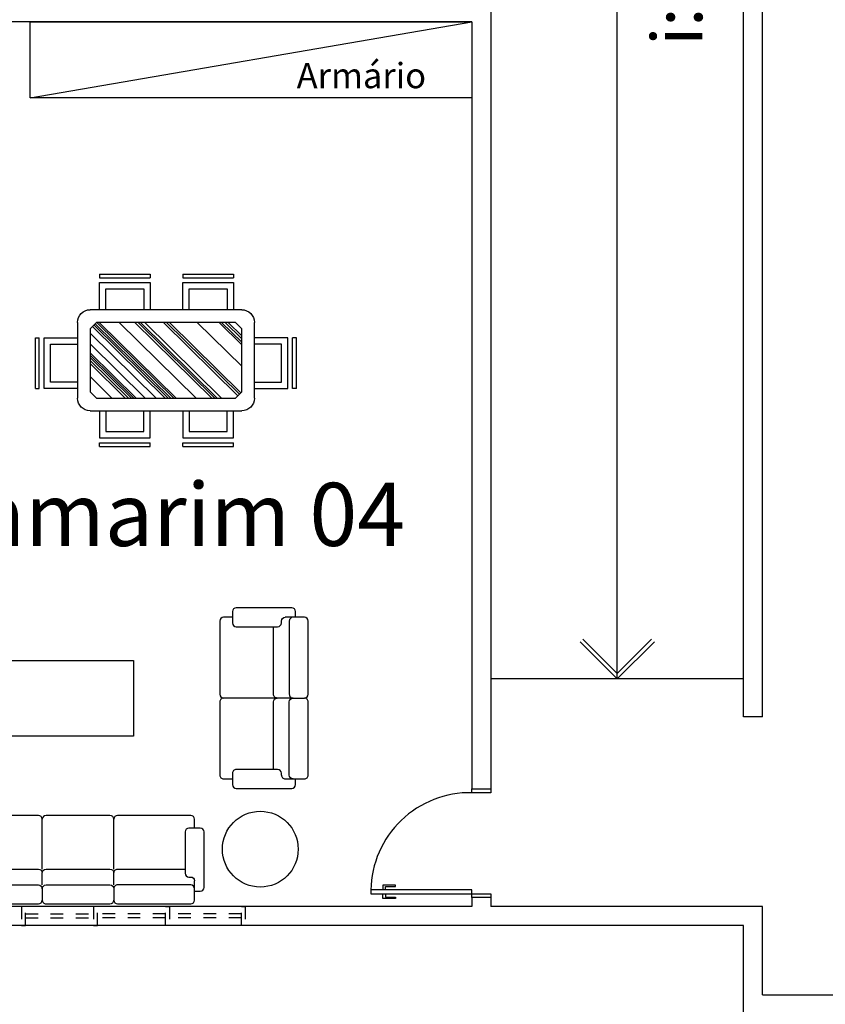
# Model space of a CAD drawing. Extents: x 9445 to 11300, y 9936 to 10947.
# Drawn here: x 10921 to 10927, y 10108 to 10115 of the extents above; entities that cross this region are included whole.
import ezdxf

# ---------------------------------------------------------------- set-up
doc = ezdxf.new("R2010")
doc.units = 0
doc.linetypes.add('DASH', pattern=[1, 0.5, -0.5])
for name, color, linetype in [('ARQ-ALV-MÉDIA', 5, 'Continuous'), ('ARQ-ESQ-JANELA', 3, 'Continuous'), ('ARQ-ESQ-PORTA', 3, 'Continuous'), ('ARQ-LAY-MOBILIÁRIO', 40, 'Continuous'), ('ARQ-PIS-CALÇADA E PAGINAÇÃO', 9, 'Continuous'), ('ARQ-PIS-DESNÍVEL', 1, 'Continuous'), ('ARQ-SMB-SÍMBOLOS EM GERAL', 9, 'Continuous'), ('ARQ-TXT-AMBIENTES', 3, 'Continuous'), ('ARQ-TXT-ESPECIFICAÇÕES', 2, 'Continuous'), ('ARQ-VIS-VISTA 01', 4, 'Continuous')]:
    doc.layers.add(name, color=color, linetype=linetype)
doc.styles.get("Standard").update_dxf_attribs({"font": 'arial.ttf'})

# ---------------------------------------------------------------- blocks, each defined once
blk = doc.blocks.new('SOFA-01')
at = {"layer": 'ARQ-LAY-MOBILIÁRIO', "linetype": 'Continuous'}
for p, q in [((-0.002425631205710488, 0.6399954033531685), (-0.001847648769967236, 0.4874964986479711)), ((0.617456214329934, 0.6723450181159478), (0.02746045186370338, 0.6701088893481426)), ((0.648147682760623, 0.4899600303412797), (0.6475697003248797, 0.6424589350465055)), ((-0.002160327792637418, 0.5699959061114441), (-0.04716000459086445, 0.5698253539172811)), ((0.6928346805362935, 0.5726299899989442), (0.6478350037380665, 0.5724594378047811)), ((-0.07704608766027832, 0.5397118679223638), (-0.07537846620630262, 0.09971502811700361)), ((0.618024721643792, 0.522346095455049), (0.02802895917750448, 0.5201099666872437)), ((0.7246157879852149, 0.1027470671241701), (0.7229481665312392, 0.5427439069295303)), ((0.02826583722497844, 0.4576104155785004), (0.04326572949111096, 0.4576672663099259)), ((0.07337921548605664, 0.4277811832405121), (0.07462045645456783, 0.1002835354308331)), ((0.5734988009403992, 0.3971764410434844), (0.07350239207067943, 0.3952814166639769)), ((0.5746168653243444, 0.1021785598103122), (0.5733756243557764, 0.4296762076199911)), ((0.6182615996912091, 0.459846544346334), (0.6032617074251334, 0.4597896936149652)), ((-0.04526498021141379, 0.06982894504758974), (0.04473437338515396, 0.07017004943588745)), ((0, 0), (-0.0002610698849139226, 0.06888249372806854)), ((0.6047303513192333, 0.07229247674089834), (0.694729704915801, 0.07263358112922447)), ((0.649995331530647, 0.002463531693280174), (0.6497342616457331, 0.07134602542134871)), ((0.03011348599494568, -0.02988608306944229), (0.6201092484612332, -0.02764995430163708))]:
    blk.add_line(p, q, dxfattribs=at)
for centre, start, end in [((0.02757415332644086, 0.6401091048159486), 90.21715431792452, 180.2171543179245), ((0.6175699157926715, 0.6423452335837254), 0.2171543179245017, 90.21715431792515), ((-0.04704630312812697, 0.5398255693850587), 90.21715431792452, 180.2171543179245), ((0.02791525771476699, 0.5501097512194377), 180.2171543179252, 270.2171543179246), ((0.6179110201809976, 0.5523458799872145), 270.2171543179246, 0.2171543179251412), ((0.6929483819990594, 0.5426302054667502), 0.2171543179245017, 90.21715431792452), ((0.02815213576218412, 0.4876102001106943), 180.2171543179245, 270.2171543179239), ((0.6181478982284432, 0.4898463288784995), 270.2171543179238, 0.217154317929058), ((0.04337943095384844, 0.427667481777732), 0.2171543179238622, 90.21715431792452), ((0.6033754088879277, 0.4297899090827713), 90.21715431792452, 180.2171543179238), ((-0.04537868167417969, 0.09982872957978373), 180.2171543179245, 270.2171543179246), ((0.04462067192238806, 0.1001698339680246), 270.2171543179246, 0.2171543179233826), ((0.6046166498564673, 0.1022922612730923), 180.2171543179234, 270.2171543179246), ((0.6946160034530067, 0.10263336566139), 270.2171543179246, 0.2171543179245017), ((0.6199955469984104, 0.002349830230500061), 270.2171543179239, 0.2171543179245017), ((0.02999978453217977, 0.0001137014627232702), 180.2171543179245, 270.2171543179246)]:
    blk.add_arc(centre, 0.03, start, end, dxfattribs=at)
blk = doc.blocks.new('SOFA-03')
at = {"layer": 'ARQ-LAY-MOBILIÁRIO', "linetype": 'Continuous'}
for p, q in [((-1.206009867730216, 0.5200000000000102), (-1.206009867730216, 0.4250000000000114)), ((-0.6398782072295148, 0.5200000000000102), (-0.6398782072295148, 0.4250000000000114)), ((-1.206009867730216, 0.3950000000000102), (-1.206009867730188, 0)), ((-0.6398782072295148, 0.3950000000000102), (-0.6398782072295148, 2.842170943040401e-14)), ((-0.03000000000000114, 0.4575000000000102), (-0.04499999999998749, 0.4575000000000102))]:
    blk.add_line(p, q, dxfattribs=at)
for points in [[(-1.845570797570957, 0.5500000000000114, 0.4142135623730919), (-1.815570797570928, 0.5200000000000102), (-1.236009867730189, 0.5200000000000102, 0.4142135623731182), (-1.206009867730188, 0.5500000000000114), (-1.206009867730216, 0.6399999999999864, 0.4142135623730951), (-1.236009867730189, 0.6699999999999875), (-1.815570797570928, 0.6699999999999875, 0.4142135623730951), (-1.845570797570957, 0.6399999999999864), (-1.845570797570957, 0.4875000000000114)], [(0, 0.5500000000000114, -0.4142135623730981), (-0.03000000000000114, 0.5200000000000102), (-0.6098782072295137, 0.5200000000000102, -0.414213562373064), (-0.6398782072295148, 0.5500000000000114), (-0.6398782072295432, 0.6399999999999864, 0.4142135623730989), (-0.669878207229516, 0.6699999999999875), (-1.176009867730187, 0.6699999999999875, 0.4142135623730951), (-1.206009867730216, 0.6399999999999864)], [(2.842170943040401e-14, 0.4875000000000114), (0, 0.6399999999999864, 0.4142135623730981), (-0.03000000000000114, 0.6699999999999875), (-0.6098782072295421, 0.6699999999999875, 0.4142135623731091), (-0.6398782072295432, 0.6399999999999864, 0.4142135623731091)], [(-1.845570797570957, 0.5699999999999932), (-1.890570797570945, 0.5699999999999932, 0.4142135623730951), (-1.920570797570946, 0.539999999999992), (-1.920570797570946, 0.09999999999999432, 0.4142135623730951), (-1.890570797570945, 0.06999999999999318), (-1.800570797570941, 0.06999999999999318, 0.414213562373089), (-1.77057079757094, 0.09999999999999432), (-1.77057079757094, 0.4275000000000091, 0.4142135623730988), (-1.800570797570941, 0.4575000000000102), (-1.815570797570928, 0.4575000000000102, -0.4142135623730919), (-1.845570797570957, 0.4875000000000114)], [(-0.6398782072295148, 0.5500000000000114, -0.4142135623731182), (-0.669878207229516, 0.5200000000000102), (-1.176009867730187, 0.5200000000000102, -0.4142135623730951), (-1.206009867730188, 0.5500000000000114)], [(-0.04499999999998749, 0.4575000000000102, 0.4142135623730914), (-0.07499999999998863, 0.4275000000000091), (-0.07499999999998863, 0.09999999999999432, 0.414213562373101), (-0.04499999999998749, 0.06999999999999318), (0.04500000000001592, 0.06999999999999318, 0.4142135623730951), (0.07500000000001705, 0.09999999999999432), (0.07500000000001705, 0.539999999999992, 0.4142135623730951), (0.04500000000001592, 0.5699999999999932), (2.842170943040401e-14, 0.5699999999999932)], [(-0.07499999999998863, 0.3950000000000102), (-0.6098782072295137, 0.3950000000000102, -0.4142135623730951), (-0.6398782072295148, 0.4250000000000114, -0.4142135623730951), (-0.669878207229516, 0.3950000000000102), (-1.176009867730187, 0.3950000000000102, -0.4142135623730951), (-1.206009867730216, 0.4250000000000114, -0.4142135623730951), (-1.236009867730189, 0.3950000000000102), (-1.77057079757094, 0.3950000000000102)], [(-1.845570797570929, 0.06888298846365615), (-1.845570797570929, 0, 0.4142135623730951), (-1.815570797570928, -0.03000000000000114), (-1.236009867730189, -0.03000000000000114, 0.4142135623731002), (-1.206009867730188, 0, 0.4142135623730904), (-1.176009867730187, -0.03000000000000114), (-0.669878207229516, -0.02999999999997272, 0.4142135623730951), (-0.6398782072295148, 2.842170943040401e-14, 0.4142135623730916), (-0.6098782072295137, -0.03000000000000114), (-0.03000000000000114, -0.03000000000000114, 0.4142135623730981), (0, 0), (0, 0.06888298846365615)]]:
    blk.add_lwpolyline(points, format="xyb", dxfattribs=at)
blk.add_arc((-0.03000000000000114, 0.4874999999999972), 0.03, 269.9999999999993, 4.556355293061642e-12, dxfattribs=at)
blk = doc.blocks.new('AMBIENTE 02')
at = {"layer": 'ARQ-LAY-MOBILIÁRIO', "linetype": 'Continuous'}
for p, q in [((-1.609851305701511, -1.019244183055775), (-1.609851305701511, -1.034244183055762)), ((-1.702351305701512, -1.629122390285289), (-1.577351305701512, -1.629122390285289)), ((-1.702351305701512, -1.629122390285318), (-1.577351305701512, -1.629122390285318)), ((-1.577351305701512, -1.629122390285289), (-1.152351305701529, -1.629122390285289)), ((-1.577351305701541, -1.629122390285318), (-1.152351305701501, -1.629122390285289))]:
    blk.add_line(p, q, dxfattribs=at)
for points in [[(-1.609851305701511, -1.034244183055762, 0.4142135623730914), (-1.57985130570151, -1.064244183055763), (-1.252351305701495, -1.064244183055763, 0.414213562373101), (-1.222351305701494, -1.034244183055762), (-1.222351305701494, -0.9442441830557584, 0.4142135623730951), (-1.252351305701495, -0.9142441830557573), (-1.692351305701493, -0.9142441830557573, 0.4142135623730951), (-1.722351305701494, -0.9442441830557584), (-1.722351305701494, -0.9892441830557459)], [(-1.639851305701512, -0.9892441830557459), (-1.792351305701487, -0.9892441830557743, 0.4142135623730981), (-1.822351305701488, -1.019244183055775), (-1.822351305701488, -1.599122390285316, 0.4142135623731091), (-1.792351305701487, -1.629122390285318, 0.4142135623731091)], [(-1.702351305701512, -0.9892441830557743, -0.41421356237365), (-1.672351305701511, -1.019244183055775), (-1.672351305701511, -1.599122390285288, -0.414213562373064), (-1.702351305701512, -1.629122390285289), (-1.792351305701487, -1.629122390285318)], [(-1.152351305701529, -1.629122390285289, 0.4142135623733726), (-1.1223513057015, -1.599122390285288), (-1.1223513057015, -1.019244183055775, 0.4142135623730981), (-1.152351305701501, -0.9892441830557743), (-1.221234294165157, -0.9892441830557743)], [(-1.547351305701511, -1.064244183055763), (-1.547351305701511, -1.599122390285288, -0.4142135623730951), (-1.577351305701512, -1.629122390285289)], [(-1.702351305701512, -2.268683320126058, 0.4142135623730919), (-1.672351305701511, -2.238683320126029), (-1.672351305701511, -1.65912239028529, 0.4142135623731182), (-1.702351305701512, -1.629122390285289), (-1.792351305701487, -1.629122390285318, 0.4142135623730951), (-1.822351305701488, -1.65912239028529), (-1.822351305701488, -2.238683320126029, 0.4142135623730951), (-1.792351305701487, -2.268683320126058), (-1.639851305701512, -2.268683320126058)], [(-1.577351305701512, -1.629122390285318, -0.4142135623733726), (-1.547351305701511, -1.65912239028529), (-1.547351305701511, -2.193683320126041)], [(-1.221234294165157, -2.26868332012603), (-1.152351305701501, -2.26868332012603, 0.4142135623730951), (-1.1223513057015, -2.238683320126029), (-1.1223513057015, -1.65912239028529, 0.4142135623731002), (-1.152351305701501, -1.629122390285289)], [(-1.722351305701494, -2.268683320126058), (-1.722351305701494, -2.313683320126046, 0.4142135623730951), (-1.692351305701493, -2.343683320126047), (-1.252351305701495, -2.343683320126047, 0.4142135623730951), (-1.222351305701494, -2.313683320126046), (-1.222351305701494, -2.223683320126042, 0.414213562373089), (-1.252351305701495, -2.193683320126041), (-1.57985130570151, -2.193683320126041, 0.4142135623730988), (-1.609851305701511, -2.223683320126042), (-1.609851305701511, -2.238683320126029, -0.4142135623730919), (-1.639851305701512, -2.268683320126058)]]:
    blk.add_lwpolyline(points, format="xyb", dxfattribs=at)
blk.add_lwpolyline([(-0.4387202337993585, -1.926589858037943), (-0.4387202337993585, -1.32658985803792), (0.5612797662006415, -1.32658985803792), (0.5612797662006415, -1.926589858037943)], close=True, dxfattribs=at)
for centre in [(-1.44271848162748, -0.4328302524058074), (1.457228163411372, -0.3835787876339225)]:
    blk.add_circle(centre, 0.3, dxfattribs=at)
blk.add_arc((-1.639851305701484, -1.019244183055775), 0.03, 0, 90.00000000000487, dxfattribs=at)
blk.add_blockref('SOFA-03', (0.9229440374798514, -0.6699999999999875), dxfattribs=at)
at = {"layer": 'ARQ-LAY-MOBILIÁRIO', "linetype": 'Continuous', "xscale": -1, "rotation": 270.2171543179299}
for p in [(1.191810140703922, -1.522551302636884), (1.191810140703922, -2.364251679294483)]:
    blk.add_blockref('SOFA-01', p, dxfattribs=at)
blk = doc.blocks.new('MESA DE JANTAR 05')
at = {"layer": 'ARQ-LAY-MOBILIÁRIO'}
for p, q in [((-0.5259704710808251, 0.6826615437129817), (-0.1259704710808194, 0.6826615437129817)), ((-0.5259704710808251, 0.6526615437129806), (-0.1259704710808194, 0.6526615437129806)), ((0.1341674748857713, 0.6826615437129817), (0.5341674748857486, 0.6826615437129817)), ((0.1341674748857713, 0.6526615437129806), (0.5341674748857486, 0.6526615437129806)), ((-0.5259704710808251, 0.4000000000000057), (-0.5259704710808251, 0.6146114894683024)), ((-0.5259704710808251, 0.6146114894683024), (-0.1259704710808194, 0.6146114894683024)), ((-0.1259704710808194, 0.6146114894683024), (-0.1259704710808194, 0.4000000000000057)), ((0.1341674748857713, 0.6146114894683024), (0.5341674748857486, 0.6146114894683024)), ((0.1341674748857713, 0.4000000000000057), (0.1341674748857713, 0.6146114894683024)), ((0.5341674748857486, 0.6146114894683024), (0.534167474885777, 0.4000000000000057)), ((-0.6000000000000227, 0.4000000000000057), (0.5999999999999943, 0.4000000000000057)), ((-0.6999999999999886, -0.2999999999999829), (-0.700000000000017, 0.3000000000000114)), ((-0.4272639303610219, 0.3000000000000114), (-0.5999999999999943, 0.1296486135485679)), ((-0.3218719485041106, 0.3000000000000114), (-0.5999999999999943, 0.02571160567453035)), ((-0.2979192253548035, 0.3000000000000114), (-0.5999999999999943, 0.00208955843044123)), ((-0.2739665022055249, 0.3000000000000114), (-0.5999999999999943, -0.02153248881364789)), ((-0.2548043236860735, 0.3000000000000114), (-0.5999999999999943, -0.04043012660892487)), ((-0.2356421451666506, 0.3000000000000114), (-0.5999999999999943, -0.05932776440420184)), ((-0.1637839757187294, 0.3000000000000114), (-0.5999999999999943, -0.1301939061364692)), ((-0.07755417238126938, 0.3000000000000114), (-0.5999999999999943, -0.2152332762152014)), ((-0.5500000000000114, 0.3000000000000114), (-0.5999999999999943, 0.25)), ((-0.5999999999999943, -0.25), (-0.5999999999999943, 0.25)), ((-0.005696002933376576, 0.3000000000000114), (-0.5818248336923659, -0.2681751663076284)), ((0.0182567202159305, 0.3000000000000114), (-0.5699317156976917, -0.2800682843022742)), ((0.03741889873538184, 0.3000000000000114), (-0.5604172213019751, -0.2895827786979908)), ((-0.5500000000000114, 0.3000000000000114), (0.5500000000000114, 0.3000000000000114)), ((0.0613716218846605, 0.3000000000000114), (-0.5470275461075289, -0.2999999999999829)), ((0.08053380040411184, 0.3000000000000114), (-0.5278653675880776, -0.2999999999999829)), ((0.2386217731894646, 0.3000000000000114), (-0.3697773948027248, -0.2999999999999829)), ((0.3631759335658273, 0.3000000000000114), (-0.2452232344263621, -0.2999999999999829)), ((0.3871286567151344, 0.3000000000000114), (-0.221270511277055, -0.2999999999999829)), ((0.4062908352345573, 0.3000000000000114), (-0.2021083327576321, -0.2999999999999829)), ((0.4398246476436043, 0.3000000000000114), (-0.1685745203486135, -0.2999999999999829)), ((0.5690325509241632, 0.2809674490758312), (-0.02006763682294377, -0.2999999999999829)), ((0.5809256689188373, 0.2690743310811854), (0.003885086326334886, -0.2999999999999829)), ((0.5928187869134831, 0.2571812130865112), (0.02783780947564196, -0.2999999999999829)), ((0.5999999999999943, 0.25), (0.5500000000000114, 0.3000000000000114)), ((0.5999999999999943, 0.25), (0.5999999999999943, -0.25)), ((0.6999999999999886, 0.3000000000000114), (0.700000000000017, -0.2999999999999829)), ((-1.032512587535166, 0.2233365351794134), (-1.032512587535166, -0.1766634648205923)), ((-1.002512587535136, 0.2233365351794134), (-1.002512587535136, -0.1766634648205923)), ((-0.700000000000017, 0.2233365351794134), (-0.9644625332904866, 0.2233365351794134)), ((-0.9644625332904866, 0.2233365351794134), (-0.9644625332904866, -0.1766634648205923)), ((0.6999999999999886, 0.2233365351794134), (0.9644625332904582, 0.2233365351794134)), ((0.9644625332904582, 0.2233365351794134), (0.9644625332904582, -0.1766634648205923)), ((1.002512587535136, 0.2233365351794134), (1.002512587535136, -0.1766634648205923)), ((1.032512587535138, 0.2233365351794134), (1.032512587535138, -0.1766634648205923)), ((0.5999999999999943, 0.04694045231369159), (0.2482028624492045, -0.2999999999999829)), ((0.5999999999999943, -0.1231382878437728), (0.4206624691241529, -0.2999999999999829)), ((0.5999999999999943, -0.1420359256390498), (0.4398246476435759, -0.2999999999999829)), ((-0.9644625332904866, -0.1766634648205923), (-0.700000000000017, -0.1766634648205923)), ((0.5999999999999943, -0.170382382331951), (0.4685679154227387, -0.2999999999999829)), ((0.5999999999999943, -0.1940044295760686), (0.4925206385720458, -0.2999999999999829)), ((0.9644625332904582, -0.1766634648205923), (0.6999999999999886, -0.1766634648205923)), ((-0.5999999999999943, -0.25), (-0.5499999999999261, -0.3000000000000114)), ((0.5500000000000114, -0.2999999999999829), (-0.5500000000000114, -0.2999999999999829)), ((0.5999999999999943, -0.25), (0.5500000000000114, -0.2999999999999829)), ((0.6000000000000227, -0.3999999999999773), (-0.5999999999999943, -0.3999999999999773)), ((-0.5259704710808251, -0.3999999999999773), (-0.5259704710808251, -0.6146114894682739)), ((-0.1259704710808194, -0.6146114894682739), (-0.1259704710808194, -0.3999999999999773)), ((0.1341674748857713, -0.3999999999999773), (0.1341674748857713, -0.6146114894682739)), ((0.5341674748857486, -0.6146114894682739), (0.534167474885777, -0.3999999999999773)), ((-0.5259704710808251, -0.6146114894682739), (-0.1259704710808194, -0.6146114894682739)), ((0.1341674748857713, -0.6146114894682739), (0.5341674748857486, -0.6146114894682739)), ((-0.5259704710808251, -0.6526615437129522), (-0.1259704710808194, -0.6526615437129522)), ((-0.5259704710808251, -0.6826615437129533), (-0.1259704710808194, -0.6826615437129533)), ((0.1341674748857713, -0.6526615437129522), (0.5341674748857486, -0.6526615437129522)), ((0.1341674748857713, -0.6826615437129533), (0.5341674748857486, -0.6826615437129533))]:
    blk.add_line(p, q, dxfattribs=at)
for points in [[(-0.5259704710808251, 0.6826615437129817), (-0.5259704710808251, 0.6526615437129806)], [(-0.1259704710808194, 0.6826615437129817), (-0.1259704710808194, 0.6526615437129806)], [(0.1341674748857713, 0.6826615437129817), (0.1341674748857713, 0.6526615437129806)], [(0.5341674748857486, 0.6826615437129817), (0.5341674748857486, 0.6526615437129806)], [(-0.4759704710808137, 0.5646114894683194), (-0.1759704710808307, 0.5646114894683194), (-0.1759704710808307, 0.4000000000000057)], [(-0.4759704710808137, 0.4000000000000057), (-0.4759704710808137, 0.5646114894683194)], [(0.1841674748857542, 0.4000000000000057), (0.1841674748857542, 0.5646114894683194)], [(0.1841674748857542, 0.5646114894683194), (0.4841674748857656, 0.5646114894683194), (0.4841674748857656, 0.4000000000000057)], [(-1.032512587535166, 0.2233365351794134), (-1.002512587535136, 0.2233365351794134)], [(-0.9144625332904752, 0.1733365351794021), (-0.9144625332904752, -0.1266634648205809), (-0.700000000000017, -0.1266634648206093)], [(-0.700000000000017, 0.1733365351794021), (-0.9144625332904752, 0.1733365351794021)], [(0.6999999999999886, 0.1733365351794021), (0.9144625332904752, 0.1733365351794021)], [(0.9144625332904752, 0.1733365351794021), (0.9144625332904752, -0.1266634648205809), (0.6999999999999886, -0.1266634648206093)], [(1.032512587535138, 0.2233365351794134), (1.002512587535136, 0.2233365351794134)], [(-1.032512587535166, -0.1766634648205923), (-1.002512587535136, -0.1766634648205923)], [(1.032512587535138, -0.1766634648205923), (1.002512587535136, -0.1766634648205923)], [(-0.4759704710808137, -0.3999999999999773), (-0.4759704710808137, -0.564611489468291)], [(-0.4759704710808137, -0.564611489468291), (-0.1759704710808307, -0.564611489468291), (-0.1759704710808307, -0.3999999999999773)], [(0.1841674748857542, -0.564611489468291), (0.4841674748857656, -0.564611489468291), (0.4841674748857656, -0.3999999999999773)], [(0.1841674748857542, -0.3999999999999773), (0.1841674748857542, -0.564611489468291)], [(-0.5259704710808251, -0.6826615437129533), (-0.5259704710808251, -0.6526615437129522)], [(-0.1259704710808194, -0.6826615437129533), (-0.1259704710808194, -0.6526615437129522)], [(0.1341674748857713, -0.6826615437129533), (0.1341674748857713, -0.6526615437129522)], [(0.5341674748857486, -0.6826615437129533), (0.5341674748857486, -0.6526615437129522)]]:
    blk.add_lwpolyline(points, dxfattribs=at)
for centre, start, end in [((-0.6000000000000227, 0.3000000000000114), 90, 180), ((0.5999999999999943, 0.3000000000000114), 0, 90), ((-0.5999999999999943, -0.2999999999999829), 180, 270), ((0.6000000000000227, -0.2999999999999829), 270, 0)]:
    blk.add_arc(centre, 0.1, start, end, dxfattribs=at)
blk = doc.blocks.new('PORTA 80 (ALVENARIA)')
at = {"layer": 'ARQ-ESQ-PORTA'}
for points in [[(0.02999999999997272, 0.1500000000000057), (0.0600000000001728, 0.1500000000000057), (0.0600000000001728, 0.950000000000017), (0.02999999999997272, 0.950000000000017)], [(0, 0.1500000000000057), (0.02999999999997272, 0.1500000000000057), (0.02999999999997272, 0), (0, 0)], [(0.8299999999996999, 0.1499999999995509), (0.8599999999996726, 0.1499999999995509), (0.8599999999996726, -4.547473508864641e-13), (0.8299999999996999, -4.547473508864641e-13)]]:
    blk.add_lwpolyline(points, close=True, dxfattribs=at)
at = {"layer": 'ARQ-ESQ-PORTA', "color": 8}
for points in [[(0.02999999999997272, 0.8348445009318937), (0.002861139432070559, 0.8348445009318937), (0.002861139432070559, 0.7544338663039696), (-0.00713886056814772, 0.7544338663039696), (-0.007138860568090877, 0.8548445009320744), (0.02999999999997272, 0.8548445009320744)], [(0.0600000000001728, 0.8348445009318937), (0.08713886056807496, 0.8348445009318937), (0.08713886056807496, 0.7544338663039696), (0.09713886056829324, 0.7544338663039696), (0.0971388605682364, 0.8548445009320744), (0.0600000000001728, 0.8548445009320744)]]:
    blk.add_lwpolyline(points, dxfattribs=at)
blk.add_arc((0.0450000000001296, 0.1650000000003615), 0.7851432990221273, 358.9053094080864, 88.90530940815972, dxfattribs=at)
blk = doc.blocks.new('uhaiahiahaiuhaiuha')
at = {"layer": 'ARQ-ALV-MÉDIA'}
for p, q in [((10926.47565667637, 10109.9585698696), (10926.47565667637, 10145.5585698696)), ((10926.62565667637, 10109.9585698696), (10926.62565667637, 10145.5585698696)), ((10924.47565667637, 10122.75856986961), (10924.47565667637, 10109.3885698696)), ((10924.32565667637, 10115.4585698696), (10919.32565667637, 10115.4585698696)), ((10924.32565667637, 10115.4585698696), (10924.32565667637, 10109.3885698696)), ((10926.62565667637, 10109.9585698696), (10926.47565667637, 10109.9585698696)), ((10924.32565667637, 10108.5285698696), (10924.32565667637, 10108.4585698696)), ((10924.47565667637, 10108.52856986961), (10924.47565667637, 10108.4585698696)), ((10924.32565667637, 10108.4585698696), (10919.32565667637, 10108.4585698696)), ((10926.62565667637, 10108.4585698696), (10924.47565667637, 10108.4585698696)), ((10926.62565667637, 10107.75856986961), (10926.62565667637, 10108.4585698696)), ((10926.47565667637, 10108.3085698696), (10919.17565667637, 10108.3085698696)), ((10926.47565667637, 10107.6085698696), (10926.47565667637, 10108.3085698696)), ((10926.62565667637, 10107.75856986961), (10930.72565667637, 10107.75856986961))]:
    blk.add_line(p, q, dxfattribs=at)
at = {"layer": 'ARQ-ESQ-JANELA', "linetype": 'DASH', "ltscale": 0.1}
for p, q in [((10920.79065667638, 10108.3985698696), (10921.33065667638, 10108.3985698696)), ((10920.79065667638, 10108.3685698696), (10921.33065667638, 10108.3685698696)), ((10921.90065667638, 10108.3985698696), (10921.36065667638, 10108.3985698696)), ((10921.90065667638, 10108.3685698696), (10921.36065667638, 10108.3685698696)), ((10922.50065667638, 10108.3985698696), (10921.96065667638, 10108.3985698696)), ((10922.50065667638, 10108.3685698696), (10921.96065667638, 10108.3685698696))]:
    blk.add_line(p, q, dxfattribs=at)
for points in [[(10920.76065667638, 10108.3085698696), (10920.79065667638, 10108.3085698696), (10920.79065667638, 10108.4585698696), (10920.76065667638, 10108.4585698696)], [(10921.33065667638, 10108.3085698696), (10921.36065667638, 10108.3085698696), (10921.36065667638, 10108.4585698696), (10921.33065667638, 10108.4585698696)], [(10921.93065667638, 10108.3085698696), (10921.90065667638, 10108.3085698696), (10921.90065667638, 10108.4585698696), (10921.93065667638, 10108.4585698696)], [(10922.53065667638, 10108.3085698696), (10922.50065667638, 10108.3085698696), (10922.50065667638, 10108.4585698696), (10922.53065667638, 10108.4585698696)]]:
    blk.add_lwpolyline(points, close=True, dxfattribs=at)
at = {"layer": 'ARQ-LAY-MOBILIÁRIO'}
blk.add_line((10920.8291961867, 10114.85856986958), (10924.32565667637, 10115.45856986959), dxfattribs=at)
blk.add_lwpolyline([(10920.8291961867, 10115.45856986959), (10924.32565667637, 10115.45856986959), (10924.32565667637, 10114.85856986958), (10920.8291961867, 10114.85856986958)], close=True, dxfattribs=at)
at = {"layer": 'ARQ-PIS-DESNÍVEL'}
blk.add_line((10926.47565667637, 10110.25856986961), (10924.47565667637, 10110.25856986961), dxfattribs=at)
at = {"layer": 'ARQ-SMB-SÍMBOLOS EM GERAL'}
for p, q in [((10925.47565667637, 10110.25856986961), (10925.47565667637, 10122.91432426187)), ((10925.47565667636, 10110.25856986961), (10925.18141037466, 10110.55255134594)), ((10925.47564712815, 10110.30098672825), (10925.20261402557, 10110.5737740976)), ((10925.47564712815, 10110.30098672826), (10925.74855739176, 10110.57389699187)), ((10925.47565667637, 10110.25856986961), (10925.7697705952, 10110.55268378843))]:
    blk.add_line(p, q, dxfattribs=at)
at = {"rotation": 90}
blk.add_blockref('PORTA 80 (ALVENARIA)', (10924.47565667637, 10108.5285698696), dxfattribs=at)
at = {"layer": 'ARQ-ALV-MÉDIA', "extrusion": (0, 0, -1), "zscale": -1, "rotation": 180}
blk.add_blockref('MESA DE JANTAR 05', (-10921.90366987598, 10112.78109824827), dxfattribs=at)
at = {"layer": 'ARQ-PIS-CALÇADA E PAGINAÇÃO', "rotation": 180}
blk.add_blockref('AMBIENTE 02', (10921.20746681708, 10108.47856986959), dxfattribs=at)
at = {"layer": 'ARQ-TXT-AMBIENTES', "insert": (10919.93533043636, 10111.81129451638), "char_height": 0.5, "attachment_point": 1}
blk.add_mtext_dynamic_manual_height_columns('\\pi0.065217;Camarim 04', width=3.865769137437383, gutter_width=12.5, heights=[0], dxfattribs=at)
at = {"layer": 'ARQ-TXT-ESPECIFICAÇÕES', "insert": (10926.14931024225, 10115.12311024242), "char_height": 0.4, "attachment_point": 7, "rotation": 89.97420493291219}
blk.add_mtext_dynamic_manual_height_columns('\\pi0.36949;i: 8,33%', width=2.686582745638657, gutter_width=12.5, heights=[0], dxfattribs=at)
at = {"layer": 'ARQ-TXT-ESPECIFICAÇÕES', "insert": (10922.84582580081, 10115.1344683092), "char_height": 0.2, "attachment_point": 1}
blk.add_mtext_dynamic_manual_height_columns('\\pi0.46369;Armário', width=1.89505251317496, gutter_width=12.5, heights=[0], dxfattribs=at)

msp = doc.modelspace()

# ---------------------------------------------------------------- block references
at = {"layer": 'ARQ-VIS-VISTA 01'}
msp.add_blockref('uhaiahiahaiuhaiuha', (0, 0), dxfattribs=at)

doc.saveas('drawing.dxf')
